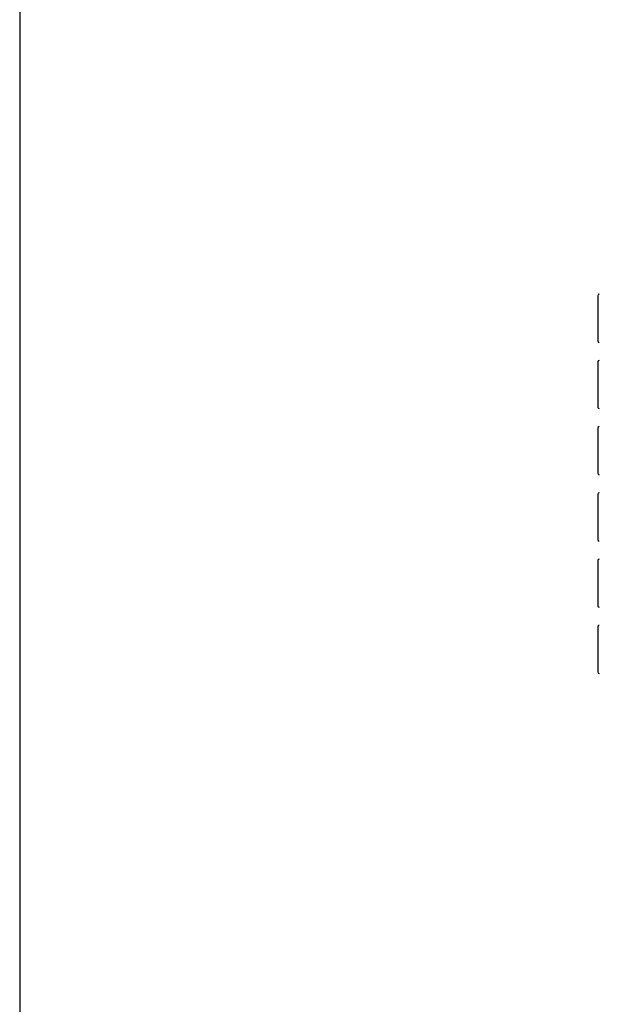
# Model space of a CAD drawing. Extents: x 0 to 36, y 0 to 22.
# Drawn here: x 0 to 1.8, y 5.8 to 8.9 of the extents above; entities that cross this region are included whole.
import ezdxf

# ---------------------------------------------------------------- set-up
doc = ezdxf.new("R2010")
doc.units = 0
doc.header["$LTSCALE"] = 0.5
doc.header["$MEASUREMENT"] = 0
doc.linetypes.add('SOLID', pattern=[0])
for name, color, linetype in [('BORDERS', 7, 'CONTINUOUS'), ('TABS', 7, 'SOLID'), ('TEXT', 7, 'CONTINUOUS')]:
    doc.layers.add(name, color=color, linetype=linetype)

# ---------------------------------------------------------------- blocks, each defined once
blk = doc.blocks.new('SECTPLAN')
at = {"layer": 'TABS', "color": 7}
for p, q in [((-0.16, 4.8), (-0.16, 4.23)), ((-0.16, 3.124), (-0.16, 2.554)), ((-0.16, 1.449), (-0.16, 0.879))]:
    blk.add_line(p, q, dxfattribs=at)
at = {"layer": 'TABS', "color": 6}
for p, q in [((-0.16, 3.962), (-0.16, 3.392)), ((-0.16, 2.287), (-0.16, 1.717)), ((-0.16, 0.611), (-0.16, 0.041))]:
    blk.add_line(p, q, dxfattribs=at)
at = {"layer": 'TABS', "color": 7}
for centre, start, end in [((-0.14, 4.8), 90.0001, 180), ((-0.14, 4.23), 180, 270), ((-0.14, 3.124), 90.0001, 180), ((-0.14, 2.554), 180, 270), ((-0.14, 1.449), 90.0001, 180), ((-0.14, 0.879), 180, 270)]:
    blk.add_arc(centre, 0.02, start, end, dxfattribs=at)
at = {"layer": 'TABS', "color": 6}
for centre, start, end in [((-0.14, 3.962), 90.0001, 180), ((-0.14, 3.392), 180, 270), ((-0.14, 2.287), 90.0001, 180), ((-0.14, 1.717), 180, 270), ((-0.14, 0.611), 90.0001, 180), ((-0.14, 0.041), 180, 270)]:
    blk.add_arc(centre, 0.02, start, end, dxfattribs=at)

msp = doc.modelspace()

# ---------------------------------------------------------------- linework, layer by layer
at = {"layer": 'BORDERS'}
msp.add_lwpolyline([(0, 0), (36, 0), (36, 22), (0, 22)], close=True, dxfattribs=at)

# ---------------------------------------------------------------- block references
at = {"layer": 'TEXT', "xscale": 0.25, "yscale": 0.25, "zscale": 0.25}
msp.add_blockref('SECTPLAN', (1.86688, 6.87027), dxfattribs=at)

doc.saveas('drawing.dxf')
